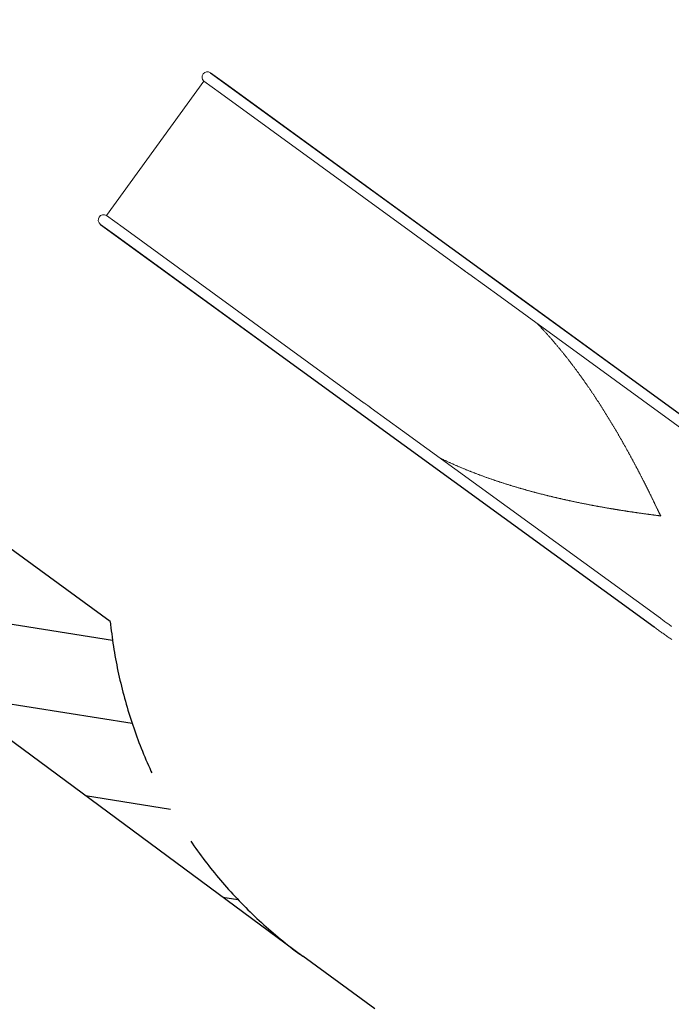
# Model space of a CAD drawing. Extents: x -7965 to 14176, y -5460 to 5113.
# Drawn here: x -6211 to -4143, y -470 to 2651 of the extents above; entities that cross this region are included whole.
import ezdxf

# ---------------------------------------------------------------- set-up
doc = ezdxf.new("R2010")
doc.units = 0
doc.header["$MEASUREMENT"] = 0
doc.linetypes.add('VERDECKT', pattern=[0.375, 0.25, -0.125])
doc.layers.add('B', color=3, linetype='Continuous')
doc.layers.add('SICHERHEIT', color=3, linetype='VERDECKT')
doc.styles.add('KATALOG', font='Pluto Sans Light.otf')
doc.dimstyles.new('KATALOG', dxfattribs={"dimscale": 200, "dimtxt": 1.75, "dimasz": 1, "dimexe": 0, "dimexo": 0, "dimgap": 0.3, "dimtad": 1, "dimlfac": 0.001, "dimzin": 0, "dimtxsty": 'KATALOG', "dimblk1": 'KATPFEIL', "dimblk2": 'KATPFEIL', "dimsah": 1, "dimcen": 1, "dimse1": 1, "dimse2": 1, "dimclrd": 256, "dimclre": 256, "dimclrt": 3, "dimadec": 0, "dimazin": 0, "dimtfac": 1, "dimtmove": 0, "dimatfit": 3, "dimldrblk": 'KATPFEIL', "dimfxl": 0, "dimtvp": 1, "dimtolj": 1, "dimtzin": 0, "dimarcsym": 0})

# ---------------------------------------------------------------- blocks, each defined once
blk = doc.blocks.new('KATPFEIL')
at = {"layer": 'B', "ltscale": 1000}
for p, q in [((0, -1), (0, 1)), ((-1, 0), (0, 0)), ((1, 0), (0, 0))]:
    blk.add_line(p, q, dxfattribs=at)
blk = doc.blocks.new('*D17')
at = {"layer": 'B', "lineweight": -2, "transparency": 16777216}
blk.add_line((-7564.5, -5259.7), (12376.5, -5259.7), dxfattribs=at)
at = {"layer": 'DEFPOINTS', "color": 0, "transparency": 16777216}
for p in [(12576.5, 3495.9), (-7764.5, 2590.7), (12576.5, -5259.7)]:
    blk.add_point(p, dxfattribs=at)
at = {"layer": 'B', "lineweight": -2, "transparency": 16777216, "xscale": 200, "yscale": 200, "zscale": 200, "rotation": 180}
blk.add_blockref('KATPFEIL', (-7764.5, -5259.7), dxfattribs=at)
at = {"layer": 'B', "lineweight": -2, "transparency": 16777216, "xscale": 200, "yscale": 200, "zscale": 200}
blk.add_blockref('KATPFEIL', (12576.5, -5259.7), dxfattribs=at)
at = {"layer": 'B', "color": 3, "transparency": 16777216, "insert": (2406, -4978.3), "char_height": 350, "attachment_point": 5, "style": 'KATALOG'}
blk.add_mtext('\\A1;20,34', dxfattribs=at)
blk = doc.blocks.new('*D18')
at = {"layer": 'B', "lineweight": -2, "transparency": 16777216}
blk.add_line((-5761.5, -4659.7), (10879, -4659.7), dxfattribs=at)
at = {"layer": 'DEFPOINTS', "color": 0, "transparency": 16777216}
for p in [(11079, 2640.1), (-5961.5, 2016), (11079, -4659.7)]:
    blk.add_point(p, dxfattribs=at)
at = {"layer": 'B', "lineweight": -2, "transparency": 16777216, "xscale": 200, "yscale": 200, "zscale": 200, "rotation": 180}
blk.add_blockref('KATPFEIL', (-5961.5, -4659.7), dxfattribs=at)
at = {"layer": 'B', "lineweight": -2, "transparency": 16777216, "xscale": 200, "yscale": 200, "zscale": 200}
blk.add_blockref('KATPFEIL', (11079, -4659.7), dxfattribs=at)
at = {"layer": 'B', "color": 3, "transparency": 16777216, "insert": (2558.7, -4378.3), "char_height": 350, "attachment_point": 5, "style": 'KATALOG'}
blk.add_mtext('\\A1;17,04', dxfattribs=at)

msp = doc.modelspace()

# ---------------------------------------------------------------- hatches: boundary and pattern name
at = {"layer": 'B'}
h = msp.add_hatch(dxfattribs=at)
h.set_pattern_fill('ANSI31', color=256, scale=2000, angle=-54)
h.paths.add_polyline_path([(9988.174, 4412.926, -0.03189981), (10058.815, 4519.031, 0.19492474), (9129.465, 3881.971), (8252.835, 2558.013, -0.07825729), (8687.574, 2160.22)])
h.paths.add_polyline_path([(12500.265, 3113.051, -0.03268475), (12442.49, 2995.926), (11245.457, 922.604, -0.02682118), (11287.395, 767.358), (11295.897, 757.192), (11303.785, 747.668), (11311.626, 738.107), (11319.422, 728.507), (11327.171, 718.871), (11334.873, 709.196), (11342.53, 699.485), (11350.139, 689.736), (11357.703, 679.95), (11365.219, 670.127), (11372.689, 660.267), (11380.111, 650.371), (11387.487, 640.437), (11394.816, 630.467), (11402.098, 620.459), (11409.332, 610.416), (11416.519, 600.336), (11423.659, 590.219), (11430.751, 580.066), (11437.795, 569.877), (11444.792, 559.652), (11451.741, 549.39), (11458.642, 539.092), (11465.494, 528.759), (11472.299, 518.389), (11479.055, 507.983), (11485.763, 497.542), (11492.422, 487.065), (11499.032, 476.552), (11505.594, 466.004), (11512.106, 455.42), (11518.57, 444.801), (11524.984, 434.146), (11532.987, 420.705), (12374.814, 1880.301, 0.21616998)])
h.paths.add_polyline_path([(-7352.306, 1781.712, -0.0316505), (-7449.721, 1862.373, 0.20922294), (-6850.641, 819.508), (-5333.534, -302.764, -0.2089261), (-5923.393, 743.551)])
h.paths.add_polyline_path([(-4757.532, 3700.586, 0.20920788), (-5934.413, 3948.026, -0.03165055), (-5827.596, 3880.305), (-4398.683, 2842.145, -0.17250034), (-3401.926, 2712.96), (-3302.018, 2662.144)])

# ---------------------------------------------------------------- linework, layer by layer
for p, q in [((-5605.348, 2482.768), (-3848.731, 1206.517)), ((-5954.493, 2002.212), (-4197.93, 726.001))]:
    msp.add_line(p, q)
at = {"color": 0, "linetype": 'Continuous', "lineweight": 0}
for points in [[(-5605.348, 2482.768, 0.96386289), (-5626.317, 2456.033)], [(-5935.546, 2030.416, 0.96386289), (-5954.493, 2002.212)]]:
    msp.add_lwpolyline(points, format="xyb", dxfattribs=at)
for points in [[(-5553.653, 2445.209), (-5605.348, 2482.768)], [(-5935.547, 2030.416), (-5626.318, 2456.034)], [(-5626.318, 2456.034), (-5573.699, 2417.804)], [(-5553.653, 2445.209), (-4788.011, 1888.938)], [(-5573.699, 2417.804), (-4808.057, 1861.532)], [(-5573.699, 2417.804), (-5573.699, 2417.804)], [(-5882.928, 1992.187), (-5935.547, 2030.416)], [(-5954.493, 2002.212), (-5902.797, 1964.653)], [(-5882.928, 1992.187), (-5882.928, 1992.186)], [(-5882.928, 1992.186), (-5117.286, 1435.915)], [(-5902.797, 1964.653), (-5137.156, 1408.382)], [(-4666.506, 1800.659), (-4788.011, 1888.938)], [(-4786.029, 1845.471), (-4786.679, 1845.943), (-4787.328, 1846.415), (-4787.976, 1846.887), (-4788.623, 1847.358), (-4789.269, 1847.829), (-4789.914, 1848.3), (-4790.558, 1848.77), (-4791.201, 1849.239), (-4791.843, 1849.708), (-4792.484, 1850.175), (-4793.124, 1850.643), (-4793.763, 1851.109), (-4794.4, 1851.575), (-4795.037, 1852.039), (-4795.672, 1852.503), (-4796.305, 1852.966), (-4796.938, 1853.428), (-4797.569, 1853.889), (-4798.198, 1854.349), (-4798.827, 1854.808), (-4799.453, 1855.265), (-4800.079, 1855.722), (-4800.703, 1856.177), (-4801.325, 1856.631), (-4801.946, 1857.084), (-4802.565, 1857.535), (-4803.182, 1857.985), (-4803.798, 1858.434), (-4804.412, 1858.881), (-4805.024, 1859.327), (-4805.634, 1859.771), (-4806.243, 1860.214), (-4806.85, 1860.655), (-4807.454, 1861.094), (-4808.057, 1861.532)], [(-4786.021, 1845.465), (-4686.49, 1773.152)], [(-3848.731, 1206.517), (-4666.506, 1800.659)], [(-3868.77, 1179.051), (-4686.49, 1773.152)], [(-4567.889, 1686.983), (-4566.412, 1685.452), (-4564.938, 1683.918), (-4563.467, 1682.382), (-4561.999, 1680.843), (-4560.533, 1679.302), (-4559.07, 1677.758), (-4557.61, 1676.212), (-4556.153, 1674.664), (-4554.698, 1673.113), (-4553.246, 1671.56), (-4551.797, 1670.004), (-4550.35, 1668.446), (-4548.906, 1666.886), (-4547.465, 1665.324), (-4546.026, 1663.759), (-4544.59, 1662.192), (-4543.157, 1660.623), (-4541.726, 1659.051), (-4540.298, 1657.478), (-4538.873, 1655.902), (-4537.45, 1654.324), (-4536.03, 1652.744), (-4534.613, 1651.162), (-4533.198, 1649.578), (-4531.786, 1647.991), (-4530.376, 1646.403), (-4528.969, 1644.812), (-4527.565, 1643.22), (-4526.163, 1641.626), (-4524.764, 1640.029), (-4523.367, 1638.431), (-4521.973, 1636.83), (-4520.582, 1635.228), (-4519.193, 1633.624), (-4517.806, 1632.018), (-4516.422, 1630.41), (-4515.041, 1628.8), (-4513.663, 1627.189), (-4512.286, 1625.575), (-4510.913, 1623.96), (-4509.542, 1622.343), (-4508.173, 1620.724), (-4506.807, 1619.103), (-4505.444, 1617.481), (-4504.083, 1615.857), (-4502.724, 1614.231), (-4501.369, 1612.604), (-4500.015, 1610.975), (-4498.664, 1609.344), (-4497.316, 1607.712), (-4495.97, 1606.078), (-4494.626, 1604.442), (-4493.285, 1602.805), (-4491.947, 1601.167), (-4490.611, 1599.527), (-4489.278, 1597.885), (-4487.947, 1596.242), (-4486.618, 1594.597), (-4485.292, 1592.951), (-4483.968, 1591.303), (-4482.647, 1589.654), (-4481.328, 1588.004), (-4480.012, 1586.352), (-4478.698, 1584.699), (-4477.387, 1583.044), (-4476.078, 1581.388), (-4474.772, 1579.731), (-4473.468, 1578.072), (-4472.166, 1576.412), (-4470.867, 1574.751), (-4469.57, 1573.089), (-4468.276, 1571.425), (-4466.984, 1569.76), (-4465.694, 1568.094), (-4464.407, 1566.427), (-4463.123, 1564.758), (-4461.84, 1563.089), (-4460.561, 1561.418), (-4459.283, 1559.746), (-4458.008, 1558.073), (-4456.735, 1556.399), (-4455.465, 1554.724), (-4454.197, 1553.047), (-4452.932, 1551.37), (-4451.669, 1549.692), (-4450.408, 1548.012), (-4449.15, 1546.332), (-4447.894, 1544.651), (-4446.64, 1542.968), (-4445.389, 1541.285), (-4444.14, 1539.601), (-4442.894, 1537.916), (-4441.65, 1536.23), (-4440.408, 1534.543), (-4439.168, 1532.855), (-4437.931, 1531.167), (-4436.697, 1529.477), (-4435.464, 1527.787), (-4434.234, 1526.096), (-4433.007, 1524.404), (-4431.782, 1522.711), (-4430.559, 1521.018), (-4429.338, 1519.324), (-4428.12, 1517.629), (-4426.904, 1515.934), (-4425.69, 1514.237), (-4424.479, 1512.54), (-4423.27, 1510.843), (-4422.063, 1509.145), (-4420.859, 1507.446), (-4419.657, 1505.746), (-4418.457, 1504.046), (-4417.26, 1502.346), (-4416.065, 1500.645), (-4414.872, 1498.943), (-4413.682, 1497.241), (-4412.494, 1495.538), (-4411.308, 1493.835), (-4410.125, 1492.131), (-4408.943, 1490.427), (-4407.764, 1488.722), (-4406.588, 1487.017), (-4405.413, 1485.311), (-4404.241, 1483.605), (-4403.072, 1481.899), (-4401.904, 1480.192), (-4400.739, 1478.485), (-4399.576, 1476.777), (-4398.416, 1475.07), (-4397.257, 1473.362), (-4396.101, 1471.653), (-4394.948, 1469.944), (-4393.796, 1468.235), (-4392.647, 1466.526), (-4391.5, 1464.817), (-4390.355, 1463.107), (-4389.213, 1461.397), (-4388.073, 1459.687), (-4386.935, 1457.977), (-4385.799, 1456.266), (-4384.666, 1454.556), (-4383.535, 1452.845), (-4382.406, 1451.134), (-4381.279, 1449.423), (-4380.155, 1447.712), (-4379.033, 1446.001), (-4377.913, 1444.29), (-4376.796, 1442.579), (-4375.68, 1440.868), (-4374.567, 1439.156), (-4373.456, 1437.445), (-4372.348, 1435.734), (-4371.241, 1434.023), (-4370.137, 1432.312), (-4369.035, 1430.601), (-4367.936, 1428.89), (-4366.838, 1427.179), (-4365.743, 1425.468), (-4364.65, 1423.757), (-4363.559, 1422.045), (-4362.469, 1420.333), (-4361.38, 1418.619), (-4360.294, 1416.905), (-4359.208, 1415.19), (-4358.125, 1413.474), (-4357.043, 1411.757), (-4355.962, 1410.039), (-4354.884, 1408.321), (-4353.806, 1406.602), (-4352.731, 1404.883), (-4351.657, 1403.162), (-4350.585, 1401.442), (-4349.514, 1399.72), (-4348.446, 1397.998), (-4347.378, 1396.276), (-4346.313, 1394.553), (-4345.249, 1392.829), (-4344.187, 1391.106), (-4343.127, 1389.381), (-4342.069, 1387.657), (-4341.012, 1385.932), (-4339.957, 1384.207), (-4338.904, 1382.481), (-4337.852, 1380.755), (-4336.803, 1379.029), (-4335.755, 1377.303), (-4334.709, 1375.577), (-4333.665, 1373.85), (-4332.623, 1372.124), (-4331.582, 1370.397), (-4330.544, 1368.67), (-4329.507, 1366.943), (-4328.472, 1365.217), (-4327.439, 1363.49), (-4326.408, 1361.763), (-4325.379, 1360.037), (-4324.352, 1358.31), (-4323.327, 1356.584), (-4322.303, 1354.858), (-4321.282, 1353.132), (-4320.262, 1351.407), (-4319.245, 1349.681), (-4318.229, 1347.956), (-4317.215, 1346.232), (-4316.204, 1344.507), (-4315.194, 1342.783), (-4314.186, 1341.06), (-4313.18, 1339.337), (-4312.177, 1337.614), (-4311.175, 1335.892), (-4310.175, 1334.17), (-4309.178, 1332.449), (-4308.182, 1330.729), (-4307.189, 1329.009), (-4306.197, 1327.29), (-4305.208, 1325.571), (-4304.22, 1323.854), (-4303.235, 1322.137), (-4302.252, 1320.42), (-4301.271, 1318.705), (-4300.292, 1316.99), (-4299.315, 1315.276), (-4298.34, 1313.563), (-4297.368, 1311.851), (-4296.397, 1310.14), (-4295.429, 1308.43), (-4294.463, 1306.721), (-4293.498, 1305.012), (-4292.536, 1303.305), (-4291.577, 1301.599), (-4290.619, 1299.894), (-4289.664, 1298.19), (-4288.71, 1296.488), (-4287.759, 1294.786), (-4286.81, 1293.086), (-4285.864, 1291.387), (-4284.919, 1289.689), (-4283.977, 1287.993), (-4283.037, 1286.298), (-4282.099, 1284.604), (-4281.164, 1282.911), (-4280.23, 1281.22), (-4279.299, 1279.531), (-4278.37, 1277.843), (-4277.444, 1276.156), (-4276.52, 1274.471), (-4275.598, 1272.788), (-4274.678, 1271.106), (-4273.76, 1269.426), (-4272.845, 1267.747), (-4271.932, 1266.07), (-4271.022, 1264.395), (-4270.113, 1262.721), (-4269.207, 1261.049), (-4268.304, 1259.379), (-4267.402, 1257.711), (-4266.503, 1256.044), (-4265.607, 1254.38), (-4264.712, 1252.717), (-4263.82, 1251.056), (-4262.93, 1249.397), (-4262.043, 1247.74), (-4261.158, 1246.086), (-4260.275, 1244.433), (-4259.395, 1242.782), (-4258.517, 1241.132), (-4257.639, 1239.482), (-4256.764, 1237.832), (-4255.889, 1236.183), (-4255.016, 1234.535), (-4254.145, 1232.886), (-4253.276, 1231.239), (-4252.407, 1229.592), (-4251.541, 1227.946), (-4250.676, 1226.301), (-4249.813, 1224.657), (-4248.951, 1223.013), (-4248.092, 1221.371), (-4247.234, 1219.73), (-4246.377, 1218.09), (-4245.523, 1216.451), (-4244.67, 1214.813), (-4243.82, 1213.176), (-4242.971, 1211.541), (-4242.124, 1209.908), (-4241.279, 1208.276), (-4240.436, 1206.645), (-4239.595, 1205.017), (-4238.756, 1203.389), (-4237.919, 1201.764), (-4237.084, 1200.141), (-4236.251, 1198.519), (-4235.42, 1196.899), (-4234.592, 1195.282), (-4233.765, 1193.666), (-4232.941, 1192.053), (-4232.119, 1190.442), (-4231.299, 1188.833), (-4230.482, 1187.226), (-4229.667, 1185.622), (-4228.854, 1184.02), (-4228.043, 1182.421), (-4227.235, 1180.824), (-4226.429, 1179.231), (-4225.625, 1177.639), (-4224.824, 1176.051), (-4224.025, 1174.465), (-4223.229, 1172.882), (-4222.435, 1171.303), (-4221.644, 1169.726), (-4220.855, 1168.152), (-4220.069, 1166.582), (-4219.285, 1165.014), (-4218.504, 1163.45), (-4217.726, 1161.889), (-4216.95, 1160.332), (-4216.177, 1158.778), (-4215.406, 1157.228), (-4214.637, 1155.679), (-4213.87, 1154.131), (-4213.103, 1152.583), (-4212.338, 1151.036), (-4211.575, 1149.491), (-4210.813, 1147.947), (-4210.052, 1146.404), (-4209.294, 1144.863), (-4208.537, 1143.324), (-4207.781, 1141.786), (-4207.028, 1140.251), (-4206.277, 1138.718), (-4205.528, 1137.188), (-4204.781, 1135.66), (-4204.036, 1134.135), (-4203.293, 1132.613), (-4202.553, 1131.094), (-4201.815, 1129.579), (-4201.08, 1128.067), (-4200.347, 1126.558), (-4199.617, 1125.054), (-4198.89, 1123.554), (-4198.165, 1122.057), (-4197.443, 1120.565), (-4196.725, 1119.078), (-4196.009, 1117.595), (-4195.296, 1116.117), (-4194.584, 1114.639), (-4193.873, 1113.162), (-4193.163, 1111.686), (-4192.455, 1110.212), (-4191.748, 1108.74), (-4191.043, 1107.271), (-4190.34, 1105.804), (-4189.639, 1104.341), (-4188.941, 1102.882), (-4188.245, 1101.428), (-4187.552, 1099.978), (-4186.862, 1098.533), (-4186.175, 1097.094), (-4185.489, 1095.657), (-4184.803, 1094.222), (-4184.118, 1092.789), (-4183.435, 1091.359), (-4182.752, 1089.932), (-4182.069, 1088.511), (-4181.386, 1087.095), (-4180.701, 1085.683), (-4180.009, 1084.275), (-4179.304, 1082.873), (-4178.57, 1081.484), (-4177.753, 1080.128), (-4176.652, 1078.929)], [(-5117.286, 1435.915), (-5116.683, 1435.477), (-5116.078, 1435.038), (-5115.471, 1434.597), (-5114.862, 1434.155), (-5114.251, 1433.712), (-5113.638, 1433.268), (-5113.023, 1432.822), (-5112.406, 1432.375), (-5111.787, 1431.927), (-5111.167, 1431.477), (-5110.544, 1431.027), (-5109.92, 1430.575), (-5109.295, 1430.123), (-5108.667, 1429.669), (-5108.038, 1429.214), (-5107.408, 1428.759), (-5106.776, 1428.302), (-5106.143, 1427.844), (-5105.508, 1427.385), (-5104.872, 1426.926), (-5104.234, 1426.465), (-5103.596, 1426.004), (-5102.956, 1425.541), (-5102.315, 1425.078), (-5101.673, 1424.614), (-5101.03, 1424.149), (-5100.386, 1423.683), (-5099.741, 1423.217), (-5099.095, 1422.749), (-5098.448, 1422.281), (-5097.8, 1421.812), (-5097.152, 1421.342), (-5096.503, 1420.872), (-5095.854, 1420.4), (-5095.204, 1419.928)], [(-5137.156, 1408.382), (-5015.65, 1320.103)], [(-4995.666, 1347.609), (-5095.196, 1419.922)], [(-4177.89, 753.468), (-4995.666, 1347.609)], [(-4197.93, 726.001), (-5015.65, 1320.103)], [(-4177.871, 1077.251), (-4179.352, 1077.927), (-4180.894, 1078.285), (-4182.441, 1078.554), (-4183.993, 1078.791), (-4185.546, 1079.014), (-4187.1, 1079.23), (-4188.658, 1079.442), (-4190.221, 1079.652), (-4191.788, 1079.861), (-4193.36, 1080.069), (-4194.934, 1080.277), (-4196.511, 1080.486), (-4198.09, 1080.694), (-4199.671, 1080.903), (-4201.258, 1081.113), (-4202.851, 1081.325), (-4204.45, 1081.537), (-4206.053, 1081.75), (-4207.661, 1081.964), (-4209.273, 1082.179), (-4210.888, 1082.396), (-4212.507, 1082.613), (-4214.127, 1082.831), (-4215.75, 1083.05), (-4217.375, 1083.27), (-4219, 1083.49), (-4220.627, 1083.712), (-4222.258, 1083.934), (-4223.895, 1084.158), (-4225.537, 1084.384), (-4227.183, 1084.611), (-4228.835, 1084.839), (-4230.492, 1085.068), (-4232.152, 1085.299), (-4233.818, 1085.531), (-4235.487, 1085.764), (-4237.16, 1085.999), (-4238.837, 1086.235), (-4240.518, 1086.472), (-4242.201, 1086.71), (-4243.888, 1086.95), (-4245.579, 1087.191), (-4247.271, 1087.433), (-4248.967, 1087.676), (-4250.665, 1087.92), (-4252.365, 1088.166), (-4254.067, 1088.412), (-4255.771, 1088.66), (-4257.477, 1088.908), (-4259.184, 1089.158), (-4260.893, 1089.408), (-4262.603, 1089.66), (-4264.313, 1089.913), (-4266.026, 1090.166), (-4267.743, 1090.422), (-4269.464, 1090.678), (-4271.189, 1090.936), (-4272.918, 1091.196), (-4274.65, 1091.457), (-4276.387, 1091.719), (-4278.127, 1091.983), (-4279.871, 1092.248), (-4281.619, 1092.515), (-4283.371, 1092.783), (-4285.125, 1093.053), (-4286.884, 1093.324), (-4288.645, 1093.596), (-4290.41, 1093.87), (-4292.179, 1094.146), (-4293.95, 1094.423), (-4295.725, 1094.701), (-4297.502, 1094.98), (-4299.283, 1095.262), (-4301.066, 1095.544), (-4302.853, 1095.828), (-4304.642, 1096.113), (-4306.434, 1096.4), (-4308.228, 1096.688), (-4310.025, 1096.978), (-4311.825, 1097.269), (-4313.627, 1097.561), (-4315.431, 1097.855), (-4317.238, 1098.15), (-4319.047, 1098.447), (-4320.858, 1098.745), (-4322.672, 1099.044), (-4324.487, 1099.344), (-4326.304, 1099.647), (-4328.123, 1099.95), (-4329.944, 1100.255), (-4331.767, 1100.561), (-4333.592, 1100.868), (-4335.418, 1101.177), (-4337.245, 1101.487), (-4339.074, 1101.799), (-4340.905, 1102.112), (-4342.737, 1102.426), (-4344.57, 1102.741), (-4346.405, 1103.058), (-4348.24, 1103.376), (-4350.077, 1103.695), (-4351.914, 1104.016), (-4353.753, 1104.338), (-4355.592, 1104.661), (-4357.433, 1104.985), (-4359.273, 1105.311), (-4361.116, 1105.638), (-4362.96, 1105.967), (-4364.808, 1106.297), (-4366.658, 1106.629), (-4368.51, 1106.962), (-4370.365, 1107.298), (-4372.223, 1107.634), (-4374.083, 1107.973), (-4375.946, 1108.313), (-4377.811, 1108.655), (-4379.679, 1108.998), (-4381.549, 1109.343), (-4383.421, 1109.69), (-4385.296, 1110.038), (-4387.173, 1110.388), (-4389.052, 1110.74), (-4390.934, 1111.093), (-4392.818, 1111.448), (-4394.704, 1111.805), (-4396.592, 1112.163), (-4398.482, 1112.523), (-4400.375, 1112.885), (-4402.269, 1113.248), (-4404.166, 1113.613), (-4406.065, 1113.98), (-4407.965, 1114.349), (-4409.868, 1114.719), (-4411.772, 1115.091), (-4413.679, 1115.464), (-4415.587, 1115.84), (-4417.498, 1116.217), (-4419.41, 1116.595), (-4421.324, 1116.976), (-4423.239, 1117.358), (-4425.157, 1117.742), (-4427.076, 1118.128), (-4428.997, 1118.515), (-4430.919, 1118.904), (-4432.843, 1119.295), (-4434.769, 1119.687), (-4436.696, 1120.081), (-4438.625, 1120.477), (-4440.556, 1120.875), (-4442.488, 1121.275), (-4444.421, 1121.676), (-4446.356, 1122.079), (-4448.292, 1122.483), (-4450.229, 1122.89), (-4452.168, 1123.298), (-4454.108, 1123.708), (-4456.05, 1124.12), (-4457.992, 1124.533), (-4459.936, 1124.948), (-4461.881, 1125.365), (-4463.827, 1125.784), (-4465.775, 1126.204), (-4467.723, 1126.627), (-4469.673, 1127.051), (-4471.623, 1127.477), (-4473.575, 1127.904), (-4475.528, 1128.333), (-4477.481, 1128.765), (-4479.436, 1129.197), (-4481.391, 1129.632), (-4483.347, 1130.068), (-4485.304, 1130.507), (-4487.262, 1130.947), (-4489.221, 1131.388), (-4491.18, 1131.832), (-4493.14, 1132.277), (-4495.101, 1132.724), (-4497.062, 1133.173), (-4499.024, 1133.623), (-4500.987, 1134.076), (-4502.95, 1134.53), (-4504.913, 1134.986), (-4506.878, 1135.444), (-4508.842, 1135.903), (-4510.807, 1136.364), (-4512.773, 1136.827), (-4514.739, 1137.292), (-4516.705, 1137.759), (-4518.671, 1138.227), (-4520.638, 1138.697), (-4522.605, 1139.169), (-4524.573, 1139.643), (-4526.54, 1140.119), (-4528.508, 1140.596), (-4530.475, 1141.075), (-4532.443, 1141.556), (-4534.411, 1142.039), (-4536.379, 1142.523), (-4538.347, 1143.009), (-4540.315, 1143.497), (-4542.283, 1143.987), (-4544.251, 1144.478), (-4546.218, 1144.971), (-4548.186, 1145.466), (-4550.153, 1145.963), (-4552.12, 1146.462), (-4554.087, 1146.962), (-4556.054, 1147.464), (-4558.02, 1147.968), (-4559.986, 1148.474), (-4561.951, 1148.981), (-4563.917, 1149.49), (-4565.882, 1150.001), (-4567.847, 1150.514), (-4569.813, 1151.029), (-4571.78, 1151.546), (-4573.748, 1152.065), (-4575.717, 1152.586), (-4577.686, 1153.11), (-4579.656, 1153.635), (-4581.627, 1154.163), (-4583.598, 1154.693), (-4585.571, 1155.225), (-4587.543, 1155.759), (-4589.517, 1156.295), (-4591.491, 1156.834), (-4593.466, 1157.374), (-4595.441, 1157.917), (-4597.417, 1158.462), (-4599.393, 1159.009), (-4601.37, 1159.558), (-4603.348, 1160.11), (-4605.326, 1160.663), (-4607.305, 1161.219), (-4609.284, 1161.777), (-4611.264, 1162.338), (-4613.244, 1162.9), (-4615.225, 1163.465), (-4617.206, 1164.032), (-4619.188, 1164.601), (-4621.17, 1165.173), (-4623.152, 1165.747), (-4625.135, 1166.323), (-4627.118, 1166.901), (-4629.102, 1167.482), (-4631.086, 1168.064), (-4633.07, 1168.65), (-4635.055, 1169.237), (-4637.04, 1169.827), (-4639.025, 1170.419), (-4641.011, 1171.013), (-4642.996, 1171.61), (-4644.983, 1172.209), (-4646.969, 1172.811), (-4648.955, 1173.414), (-4650.942, 1174.02), (-4652.929, 1174.629), (-4654.916, 1175.24), (-4656.904, 1175.853), (-4658.891, 1176.469), (-4660.879, 1177.087), (-4662.867, 1177.707), (-4664.855, 1178.33), (-4666.843, 1178.955), (-4668.831, 1179.583), (-4670.819, 1180.213), (-4672.808, 1180.845), (-4674.796, 1181.48), (-4676.784, 1182.117), (-4678.773, 1182.757), (-4680.761, 1183.4), (-4682.75, 1184.044), (-4684.738, 1184.691), (-4686.726, 1185.341), (-4688.715, 1185.993), (-4690.703, 1186.648), (-4692.691, 1187.305), (-4694.679, 1187.965), (-4696.667, 1188.627), (-4698.655, 1189.292), (-4700.642, 1189.959), (-4702.63, 1190.629), (-4704.617, 1191.301), (-4706.604, 1191.976), (-4708.591, 1192.654), (-4710.578, 1193.334), (-4712.565, 1194.016), (-4714.551, 1194.702), (-4716.537, 1195.389), (-4718.523, 1196.08), (-4720.508, 1196.773), (-4722.493, 1197.468), (-4724.478, 1198.167), (-4726.462, 1198.868), (-4728.447, 1199.571), (-4730.43, 1200.277), (-4732.414, 1200.986), (-4734.397, 1201.698), (-4736.38, 1202.412), (-4738.362, 1203.129), (-4740.344, 1203.848), (-4742.325, 1204.571), (-4744.306, 1205.296), (-4746.286, 1206.023), (-4748.266, 1206.754), (-4750.245, 1207.487), (-4752.224, 1208.223), (-4754.202, 1208.961), (-4756.18, 1209.703), (-4758.157, 1210.447), (-4760.134, 1211.194), (-4762.11, 1211.943), (-4764.085, 1212.696), (-4766.06, 1213.451), (-4768.034, 1214.209), (-4770.008, 1214.97), (-4771.98, 1215.734), (-4773.952, 1216.501), (-4775.924, 1217.27), (-4777.894, 1218.042), (-4779.864, 1218.817), (-4781.833, 1219.595), (-4783.802, 1220.376), (-4785.769, 1221.16), (-4787.736, 1221.947), (-4789.702, 1222.736), (-4791.667, 1223.529), (-4793.631, 1224.324), (-4795.595, 1225.123), (-4797.557, 1225.924), (-4799.519, 1226.728), (-4801.479, 1227.535), (-4803.439, 1228.345), (-4805.398, 1229.159), (-4807.356, 1229.975), (-4809.313, 1230.794), (-4811.268, 1231.616), (-4813.223, 1232.441), (-4815.177, 1233.27), (-4817.13, 1234.101), (-4819.082, 1234.935), (-4821.032, 1235.773), (-4822.982, 1236.613), (-4824.93, 1237.457), (-4826.878, 1238.304), (-4828.824, 1239.153), (-4830.769, 1240.006), (-4832.713, 1240.862), (-4834.656, 1241.721), (-4836.597, 1242.584), (-4838.538, 1243.449), (-4840.477, 1244.318), (-4842.414, 1245.19), (-4844.351, 1246.065), (-4846.286, 1246.943), (-4848.22, 1247.824), (-4850.153, 1248.709), (-4852.084, 1249.597), (-4854.014, 1250.488), (-4855.943, 1251.382), (-4857.87, 1252.28), (-4859.796, 1253.181), (-4861.721, 1254.085), (-4863.644, 1254.993), (-4865.565, 1255.904), (-4867.486, 1256.818), (-4869.404, 1257.736), (-4871.321, 1258.657), (-4873.237, 1259.581), (-4875.151, 1260.509), (-4877.064, 1261.44)], [(-4176.652, 1078.929), (-4177.871, 1077.251)], [(-4177.897, 753.473), (-4175.162, 751.47), (-4172.424, 749.472), (-4169.684, 747.478), (-4166.94, 745.488), (-4164.193, 743.502), (-4161.443, 741.521), (-4158.691, 739.543), (-4155.935, 737.569), (-4153.176, 735.6), (-4150.415, 733.635), (-4147.65, 731.674), (-4144.883, 729.717), (-4142.113, 727.764)], [(-4141.764, 686.1), (-4144.6, 688.055), (-4147.434, 690.014), (-4150.264, 691.977), (-4153.091, 693.944), (-4155.916, 695.916), (-4158.737, 697.892), (-4161.556, 699.872), (-4164.371, 701.856), (-4167.184, 703.845), (-4169.993, 705.838), (-4172.8, 707.835), (-4175.604, 709.836), (-4178.404, 711.841), (-4181.202, 713.851), (-4183.996, 715.865), (-4186.788, 717.883), (-4189.576, 719.905), (-4192.362, 721.931), (-4195.144, 723.962), (-4197.923, 725.996)]]:
    msp.add_lwpolyline(points, dxfattribs=at)
for centre, major_axis, start_param in [((-4309.879, 1174.443), (132.008, -97.192), 0.00000001), ((-4309.776, 1174.368), (133.124, -95.439), 0)]:
    msp.add_ellipse(centre, major_axis=major_axis, ratio=0.00000055, start_param=start_param, end_param=0.00000131, dxfattribs=at)
at = {"layer": 'B'}
msp.add_line((-6850.712, 819.56), (-5312.728, -318.154), dxfattribs=at)
at = {"layer": 'SICHERHEIT', "ltscale": 2000}
msp.add_lwpolyline([(-5083.978, -484.337), (-5312.728, -318.154, -0.21343179), (-5923.393, 743.551), (-7352.306, 1781.712, -0.41421433), (-7573.54, 3178.515), (-7224.396, 3659.072, -0.41421282), (-5827.596, 3880.305), (-4398.683, 2842.145, -0.17250034), (-3401.926, 2712.96), (-2951.968, 2484.1, 0.10728987), (-2541.602, 2376.354), (-1770.608, 2480.988), (192.497, 2899.117)], format="xyb", dxfattribs=at)

# ---------------------------------------------------------------- dimensions: what is measured, and where the dimension line sits
at = {"layer": 'B'}
for base, p1, p2, picture, middle in [((12576.465, -5259.66), (-7764.523, 2590.73), (12576.465, 3495.926), '*D17', (2405.971, -4978.336)), ((11078.997, -4659.66), (-5961.5, 2015.965), (11078.997, 2640.096), '*D18', (2558.749, -4378.336))]:
    dim = msp.add_linear_dim(base=base, p1=p1, p2=p2, dimstyle='KATALOG', dxfattribs=at)
    dim.commit()
    dim.dimension.update_dxf_attribs({"geometry": picture, "text_midpoint": middle})

doc.saveas('drawing.dxf')
